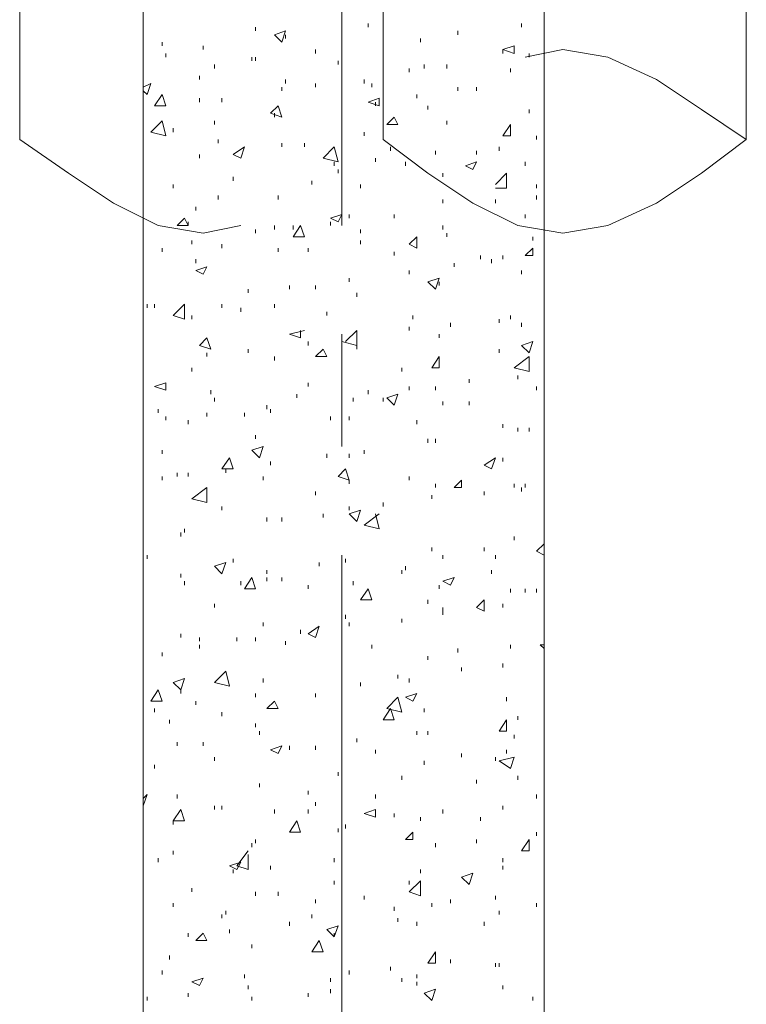
# Model space of a CAD drawing. Units: millimetres. Extents: x -170275 to 249809, y -207952 to 223275.
# Drawn here: x -169633 to -167827, y -971 to 1477 of the extents above; entities that cross this region are included whole.
import ezdxf

# ---------------------------------------------------------------- set-up
doc = ezdxf.new("R2010")
doc.units = ezdxf.units.MM
doc.layers.add('PDF_几何图形', color=7, linetype='Continuous', lineweight=18)

msp = doc.modelspace()

# ---------------------------------------------------------------- linework, layer by layer
at = {"layer": 'PDF_几何图形'}
for p, q in [((-168729.68466, 3171.91848), (-168729.68466, 1179.36727)), ((-169632.8504, 1765.95945), (-169632.8504, 1179.36727)), ((-167826.51892, 1765.95945), (-167826.51892, 1179.36727))]:
    msp.add_line(p, q, dxfattribs=at)
for points in [[(-168832.10552, 965.21457), (-168832.10552, 2343.24064)], [(-169046.25822, 1449.38589), (-169046.25822, 1458.69688)], [(-168999.70328, 1440.07491), (-168971.77032, 1449.38589)], [(-168981.08131, 1421.45293), (-168971.77032, 1449.38589)], [(-168766.92861, 1458.69688), (-168766.92861, 1468.00787)], [(-168543.46492, 1440.07491), (-168543.46492, 1449.38589)], [(-168385.17814, 1458.69688), (-168385.17814, 1468.00787)], [(-169279.03289, 1412.14195), (-169279.03289, 1421.45293)], [(-168999.70328, 1440.07491), (-168981.08131, 1421.45293)], [(-168971.77032, 1430.76392), (-168971.77032, 1440.07491)], [(-168636.57479, 1421.45293), (-168636.57479, 1430.76392)], [(-169176.61203, 1402.83096), (-169176.61203, 1412.14195)], [(-168897.28243, 1393.51997), (-168897.28243, 1402.83096)], [(-168375.86716, 1384.20899), (-168282.75729, 1402.83096), (-168171.02544, 1384.20899), (-168049.98261, 1328.34306), (-167938.25077, 1253.85517), (-167826.51892, 1179.36727), (-167938.25077, 1095.56839), (-168049.98261, 1021.08049), (-168171.02544, 965.21457), (-168282.75729, 946.5926), (-168394.48913, 965.21457), (-168506.22097, 1021.08049), (-168617.95282, 1095.56839), (-168729.68466, 1179.36727)], [(-168431.73308, 1402.83096), (-168403.80012, 1412.14195)], [(-168431.73308, 1402.83096), (-168403.80012, 1393.51997)], [(-168431.73308, 1393.51997), (-168431.73308, 1402.83096)], [(-168403.80012, 1393.51997), (-168403.80012, 1412.14195)], [(-169269.7219, 1384.20899), (-169269.7219, 1393.51997)], [(-169055.5692, 1374.898), (-169055.5692, 1384.20899)], [(-169046.25822, 1374.898), (-169046.25822, 1384.20899)], [(-168841.4165, 1365.58701), (-168841.4165, 1374.898)], [(-168366.55617, 1384.20899), (-168366.55617, 1393.51997)], [(-169148.67907, 1356.27602), (-169148.67907, 1365.58701)], [(-168664.50775, 1346.96504), (-168664.50775, 1356.27602)], [(-168627.2638, 1356.27602), (-168627.2638, 1365.58701)], [(-168571.39788, 1356.27602), (-168571.39788, 1365.58701)], [(-168413.1111, 1346.96504), (-168413.1111, 1356.27602)], [(-169185.92302, 1328.34306), (-169185.92302, 1337.65405)], [(-168971.77032, 1319.03208), (-168971.77032, 1328.34306)], [(-168776.2396, 1319.03208), (-168776.2396, 1328.34306)], [(-169325.58783, 1309.72109), (-169306.96585, 1319.03208)], [(-169325.58783, 1300.4101), (-169316.27684, 1291.09912)], [(-169316.27684, 1291.09912), (-169306.96585, 1319.03208)], [(-168981.08131, 1300.4101), (-168981.08131, 1309.72109)], [(-168897.28243, 1309.72109), (-168897.28243, 1319.03208)], [(-168757.61762, 1309.72109), (-168757.61762, 1319.03208)], [(-168543.46492, 1300.4101), (-168543.46492, 1309.72109)], [(-168496.90999, 1300.4101), (-168496.90999, 1309.72109)], [(-168329.31222, 1291.09912), (-168329.31222, 1300.4101)], [(-169297.65487, 1263.16615), (-169279.03289, 1291.09912)], [(-169269.7219, 1263.16615), (-169279.03289, 1291.09912)], [(-169185.92302, 1272.47714), (-169185.92302, 1281.78813)], [(-169130.0571, 1272.47714), (-169130.0571, 1281.78813)], [(-168766.92861, 1272.47714), (-168738.99565, 1281.78813)], [(-168738.99565, 1263.16615), (-168738.99565, 1281.78813)], [(-168645.88578, 1281.78813), (-168645.88578, 1291.09912)], [(-169297.65487, 1263.16615), (-169269.7219, 1263.16615)], [(-169009.01427, 1244.54418), (-168990.3923, 1263.16615)], [(-168981.08131, 1235.23319), (-168990.3923, 1263.16615)], [(-168766.92861, 1272.47714), (-168738.99565, 1263.16615)], [(-168748.30663, 1263.16615), (-168748.30663, 1272.47714)], [(-168617.95282, 1253.85517), (-168617.95282, 1263.16615)], [(-168366.55617, 1244.54418), (-168366.55617, 1253.85517)], [(-169306.96585, 1197.98925), (-169279.03289, 1225.92221)], [(-169269.7219, 1188.67826), (-169279.03289, 1225.92221)], [(-169148.67907, 1216.61122), (-169148.67907, 1225.92221)], [(-169009.01427, 1244.54418), (-168981.08131, 1235.23319)], [(-168999.70328, 1235.23319), (-168999.70328, 1244.54418)], [(-168720.37367, 1216.61122), (-168701.7517, 1235.23319)], [(-168692.44071, 1216.61122), (-168701.7517, 1235.23319)], [(-168571.39788, 1216.61122), (-168571.39788, 1225.92221)], [(-169251.09993, 1197.98925), (-169251.09993, 1207.30023)], [(-168720.37367, 1216.61122), (-168692.44071, 1216.61122)], [(-168431.73308, 1188.67826), (-168413.1111, 1216.61122)], [(-168413.1111, 1188.67826), (-168413.1111, 1216.61122)], [(-169632.8504, 1179.36727), (-169511.80757, 1095.56839), (-169400.07572, 1021.08049), (-169288.34388, 965.21457), (-169176.61203, 946.5926), (-169083.50216, 965.21457)], [(-169306.96585, 1197.98925), (-169269.7219, 1188.67826)], [(-169139.36809, 1170.05628), (-169139.36809, 1179.36727)], [(-168776.2396, 1188.67826), (-168776.2396, 1197.98925)], [(-168431.73308, 1188.67826), (-168413.1111, 1188.67826)], [(-168347.93419, 1179.36727), (-168347.93419, 1188.67826)], [(-169102.12414, 1142.12332), (-169074.19118, 1160.7453)], [(-169083.50216, 1132.81234), (-169074.19118, 1160.7453)], [(-168981.08131, 1160.7453), (-168981.08131, 1170.05628)], [(-168925.21539, 1160.7453), (-168925.21539, 1170.05628)], [(-168878.66045, 1132.81234), (-168850.72749, 1160.7453)], [(-168841.4165, 1123.50135), (-168850.72749, 1160.7453)], [(-168711.06269, 1151.43431), (-168711.06269, 1160.7453)], [(-168599.33084, 1142.12332), (-168599.33084, 1151.43431)], [(-168496.90999, 1142.12332), (-168496.90999, 1151.43431)], [(-168441.04406, 1151.43431), (-168441.04406, 1160.7453)], [(-169185.92302, 1132.81234), (-169185.92302, 1142.12332)], [(-169102.12414, 1142.12332), (-169083.50216, 1132.81234)], [(-168878.66045, 1132.81234), (-168841.4165, 1123.50135)], [(-168748.30663, 1123.50135), (-168748.30663, 1132.81234)], [(-168850.72749, 1114.19036), (-168850.72749, 1123.50135)], [(-168841.4165, 1095.56839), (-168841.4165, 1104.87938)], [(-168673.81874, 1114.19036), (-168673.81874, 1123.50135)], [(-168524.84295, 1114.19036), (-168496.90999, 1123.50135)], [(-168524.84295, 1114.19036), (-168506.22097, 1104.87938)], [(-168506.22097, 1104.87938), (-168496.90999, 1123.50135)], [(-168375.86716, 1114.19036), (-168375.86716, 1123.50135)], [(-169102.12414, 1076.94642), (-169102.12414, 1086.2574)], [(-168580.70887, 1086.2574), (-168580.70887, 1095.56839)], [(-168450.35505, 1067.63543), (-168422.42209, 1095.56839)], [(-168422.42209, 1058.32444), (-168422.42209, 1095.56839)], [(-169251.09993, 1058.32444), (-169251.09993, 1067.63543)], [(-168906.59341, 1067.63543), (-168906.59341, 1076.94642)], [(-168785.55058, 1058.32444), (-168785.55058, 1067.63543)], [(-168450.35505, 1058.32444), (-168422.42209, 1058.32444)], [(-168347.93419, 1058.32444), (-168347.93419, 1067.63543)], [(-169139.36809, 1030.39148), (-169139.36809, 1039.70247)], [(-168990.3923, 1030.39148), (-168990.3923, 1039.70247)], [(-168580.70887, 1021.08049), (-168580.70887, 1030.39148)], [(-168450.35505, 1021.08049), (-168450.35505, 1030.39148)], [(-168347.93419, 1030.39148), (-168347.93419, 1039.70247)], [(-169195.23401, 1002.45852), (-169195.23401, 1011.76951)], [(-169241.78894, 965.21457), (-169223.16697, 983.83655)], [(-169213.85598, 965.21457), (-169223.16697, 983.83655)], [(-168860.03848, 983.83655), (-168832.10552, 993.14753)], [(-168860.03848, 983.83655), (-168841.4165, 974.52556)], [(-168841.4165, 974.52556), (-168832.10552, 993.14753)], [(-168813.48354, 983.83655), (-168813.48354, 993.14753)], [(-168701.7517, 983.83655), (-168701.7517, 993.14753)], [(-168375.86716, 983.83655), (-168375.86716, 993.14753)], [(-169241.78894, 965.21457), (-169213.85598, 965.21457)], [(-169213.85598, 965.21457), (-169213.85598, 974.52556)], [(-169046.25822, 946.5926), (-169046.25822, 955.90358)], [(-168999.70328, 955.90358), (-168999.70328, 965.21457)], [(-168953.14835, 937.28161), (-168934.52637, 965.21457)], [(-168953.14835, 955.90358), (-168953.14835, 965.21457)], [(-168925.21539, 937.28161), (-168934.52637, 965.21457)], [(-168860.03848, 965.21457), (-168860.03848, 974.52556)], [(-168785.55058, 946.5926), (-168785.55058, 955.90358)], [(-168580.70887, 955.90358), (-168580.70887, 965.21457)], [(-168953.14835, 937.28161), (-168925.21539, 937.28161)], [(-168664.50775, 918.65964), (-168645.88578, 937.28161)], [(-168645.88578, 909.34865), (-168645.88578, 937.28161)], [(-168571.39788, 937.28161), (-168571.39788, 946.5926)], [(-168357.24518, 927.97062), (-168357.24518, 937.28161)], [(-169279.03289, 900.03766), (-169279.03289, 909.34865)], [(-169204.545, 918.65964), (-169204.545, 927.97062)], [(-169130.0571, 909.34865), (-169130.0571, 918.65964)], [(-168990.3923, 900.03766), (-168990.3923, 909.34865)], [(-168915.9044, 900.03766), (-168915.9044, 909.34865)], [(-168785.55058, 918.65964), (-168785.55058, 927.97062)], [(-168664.50775, 918.65964), (-168645.88578, 909.34865)], [(-168375.86716, 890.72668), (-168357.24518, 909.34865)], [(-168357.24518, 890.72668), (-168357.24518, 909.34865)], [(-168701.7517, 890.72668), (-168701.7517, 900.03766)], [(-168487.599, 881.41569), (-168487.599, 890.72668)], [(-168431.73308, 881.41569), (-168431.73308, 890.72668)], [(-168375.86716, 890.72668), (-168357.24518, 890.72668)], [(-169195.23401, 872.1047), (-169195.23401, 881.41569)], [(-169195.23401, 853.48273), (-169167.30105, 862.79372)], [(-169176.61203, 844.17174), (-169167.30105, 862.79372)], [(-168552.77591, 862.79372), (-168552.77591, 872.1047)], [(-168459.66604, 872.1047), (-168459.66604, 881.41569)], [(-169195.23401, 853.48273), (-169176.61203, 844.17174)], [(-168813.48354, 825.54977), (-168813.48354, 834.86075)], [(-168664.50775, 844.17174), (-168664.50775, 853.48273)], [(-168617.95282, 825.54977), (-168590.01986, 834.86075)], [(-168599.33084, 806.92779), (-168590.01986, 834.86075)], [(-168385.17814, 844.17174), (-168385.17814, 853.48273)], [(-168962.45933, 806.92779), (-168962.45933, 816.23878)], [(-168897.28243, 806.92779), (-168897.28243, 816.23878)], [(-168617.95282, 825.54977), (-168599.33084, 806.92779)], [(-168590.01986, 816.23878), (-168590.01986, 825.54977)], [(-169064.88019, 797.61681), (-169064.88019, 806.92779)], [(-168794.86157, 788.30582), (-168794.86157, 797.61681)], [(-169316.27684, 760.37286), (-169316.27684, 769.68385)], [(-169297.65487, 760.37286), (-169297.65487, 769.68385)], [(-169251.09993, 741.75088), (-169223.16697, 769.68385)], [(-169223.16697, 732.4399), (-169223.16697, 769.68385)], [(-169130.0571, 760.37286), (-169130.0571, 769.68385)], [(-169083.50216, 751.06187), (-169083.50216, 760.37286)], [(-168999.70328, 760.37286), (-168999.70328, 769.68385)], [(-169251.09993, 741.75088), (-169223.16697, 732.4399)], [(-169204.545, 732.4399), (-169204.545, 741.75088)], [(-168869.34946, 741.75088), (-168869.34946, 751.06187)], [(-168655.19676, 732.4399), (-168655.19676, 741.75088)], [(-168413.1111, 732.4399), (-168413.1111, 741.75088)], [(-168664.50775, 704.50694), (-168664.50775, 713.81792)], [(-168562.08689, 713.81792), (-168562.08689, 723.12891)], [(-168441.04406, 723.12891), (-168441.04406, 732.4399)], [(-168385.17814, 713.81792), (-168385.17814, 723.12891)], [(-169185.92302, 667.26299), (-169167.30105, 685.88496)], [(-169157.99006, 657.952), (-169167.30105, 685.88496)], [(-168962.45933, 695.19595), (-168925.21539, 704.50694)], [(-168962.45933, 695.19595), (-168934.52637, 685.88496)], [(-168934.52637, 685.88496), (-168934.52637, 704.50694)], [(-168832.10552, 415.86634), (-168832.10552, 695.19595)], [(-168822.79453, 676.57398), (-168794.86157, 704.50694)], [(-168794.86157, 667.26299), (-168794.86157, 704.50694)], [(-168590.01986, 685.88496), (-168590.01986, 695.19595)], [(-169185.92302, 667.26299), (-169157.99006, 657.952)], [(-168915.9044, 667.26299), (-168915.9044, 676.57398)], [(-168832.10552, 676.57398), (-168794.86157, 667.26299)], [(-168794.86157, 657.952), (-168794.86157, 667.26299)], [(-168385.17814, 667.26299), (-168357.24518, 676.57398)], [(-168385.17814, 667.26299), (-168366.55617, 648.64101)], [(-168366.55617, 648.64101), (-168357.24518, 676.57398)], [(-169167.30105, 639.33003), (-169167.30105, 648.64101)], [(-169064.88019, 648.64101), (-169064.88019, 657.952)], [(-168999.70328, 630.01904), (-168999.70328, 639.33003)], [(-168897.28243, 639.33003), (-168878.66045, 657.952)], [(-168897.28243, 639.33003), (-168869.34946, 639.33003)], [(-168869.34946, 639.33003), (-168878.66045, 657.952)], [(-168608.64183, 611.39707), (-168590.01986, 639.33003)], [(-168590.01986, 611.39707), (-168590.01986, 639.33003)], [(-168441.04406, 648.64101), (-168441.04406, 657.952)], [(-168403.80012, 611.39707), (-168366.55617, 639.33003)], [(-168366.55617, 602.08608), (-168366.55617, 639.33003)], [(-169204.545, 602.08608), (-169204.545, 611.39707)], [(-168683.12973, 602.08608), (-168683.12973, 611.39707)], [(-168608.64183, 611.39707), (-168590.01986, 611.39707)], [(-168403.80012, 611.39707), (-168366.55617, 602.08608)], [(-168394.48913, 583.46411), (-168394.48913, 592.77509)], [(-169297.65487, 564.84213), (-169269.7219, 574.15312)], [(-169297.65487, 564.84213), (-169269.7219, 555.53115)], [(-169269.7219, 555.53115), (-169269.7219, 574.15312)], [(-168915.9044, 564.84213), (-168915.9044, 574.15312)], [(-168664.50775, 555.53115), (-168664.50775, 564.84213)], [(-168599.33084, 555.53115), (-168599.33084, 564.84213)], [(-168515.53196, 574.15312), (-168515.53196, 583.46411)], [(-168347.93419, 555.53115), (-168347.93419, 564.84213)], [(-169157.99006, 546.22016), (-169157.99006, 555.53115)], [(-168943.83736, 536.90917), (-168943.83736, 546.22016)], [(-168766.92861, 546.22016), (-168766.92861, 555.53115)], [(-168720.37367, 536.90917), (-168692.44071, 546.22016)], [(-168701.7517, 518.2872), (-168692.44071, 546.22016)], [(-169148.67907, 527.59818), (-169148.67907, 536.90917)], [(-169018.32526, 508.97621), (-169018.32526, 518.2872)], [(-168804.17256, 527.59818), (-168804.17256, 536.90917)], [(-168729.68466, 527.59818), (-168729.68466, 536.90917)], [(-168720.37367, 536.90917), (-168701.7517, 518.2872)], [(-168580.70887, 518.2872), (-168580.70887, 527.59818)], [(-168515.53196, 518.2872), (-168515.53196, 527.59818)], [(-169288.34388, 499.66522), (-169288.34388, 508.97621)], [(-169269.7219, 481.04325), (-169269.7219, 490.35424)], [(-169167.30105, 490.35424), (-169167.30105, 499.66522)], [(-169074.19118, 490.35424), (-169074.19118, 499.66522)], [(-169009.01427, 499.66522), (-169009.01427, 508.97621)], [(-168860.03848, 481.04325), (-168860.03848, 490.35424)], [(-168813.48354, 481.04325), (-168813.48354, 490.35424)], [(-169213.85598, 471.73226), (-169213.85598, 481.04325)], [(-168645.88578, 471.73226), (-168645.88578, 481.04325)], [(-168431.73308, 462.42128), (-168431.73308, 471.73226)], [(-169046.25822, 434.48831), (-169046.25822, 443.7993)], [(-168394.48913, 453.11029), (-168394.48913, 462.42128)], [(-168366.55617, 453.11029), (-168366.55617, 462.42128)], [(-168617.95282, 425.17733), (-168617.95282, 434.48831)], [(-168599.33084, 425.17733), (-168599.33084, 434.48831)], [(-169279.03289, 397.24437), (-169279.03289, 406.55535)], [(-169055.5692, 406.55535), (-169027.63624, 415.86634)], [(-169055.5692, 406.55535), (-169036.94723, 387.93338)], [(-169036.94723, 387.93338), (-169027.63624, 415.86634)], [(-168869.34946, 387.93338), (-168869.34946, 397.24437)], [(-168813.48354, 387.93338), (-168813.48354, 397.24437)], [(-168776.2396, 397.24437), (-168776.2396, 406.55535)], [(-169130.0571, 360.00042), (-169111.43513, 387.93338)], [(-169102.12414, 360.00042), (-169111.43513, 387.93338)], [(-169009.01427, 369.31141), (-169009.01427, 378.62239)], [(-168478.28801, 369.31141), (-168450.35505, 387.93338)], [(-168478.28801, 369.31141), (-168459.66604, 360.00042)], [(-168459.66604, 360.00042), (-168450.35505, 387.93338)], [(-168431.73308, 378.62239), (-168431.73308, 387.93338)], [(-169241.78894, 341.37845), (-169241.78894, 350.68943)], [(-169213.85598, 341.37845), (-169213.85598, 350.68943)], [(-169130.0571, 360.00042), (-169102.12414, 360.00042)], [(-169120.74611, 350.68943), (-169120.74611, 360.00042)], [(-168841.4165, 341.37845), (-168822.79453, 360.00042)], [(-168813.48354, 332.06746), (-168822.79453, 360.00042)], [(-169279.03289, 332.06746), (-169279.03289, 341.37845)], [(-169027.63624, 332.06746), (-169027.63624, 341.37845)], [(-168841.4165, 341.37845), (-168813.48354, 332.06746)], [(-168813.48354, 322.75647), (-168813.48354, 332.06746)], [(-168664.50775, 332.06746), (-168664.50775, 341.37845)], [(-168599.33084, 313.44548), (-168599.33084, 322.75647)], [(-168552.77591, 313.44548), (-168534.15393, 332.06746)], [(-168534.15393, 313.44548), (-168534.15393, 332.06746)], [(-168403.80012, 313.44548), (-168403.80012, 322.75647)], [(-168375.86716, 313.44548), (-168375.86716, 322.75647)], [(-169204.545, 285.51252), (-169167.30105, 313.44548)], [(-169167.30105, 276.20154), (-169167.30105, 313.44548)], [(-168897.28243, 294.82351), (-168897.28243, 304.1345)], [(-168608.64183, 285.51252), (-168608.64183, 294.82351)], [(-168552.77591, 313.44548), (-168534.15393, 313.44548)], [(-168478.28801, 294.82351), (-168478.28801, 304.1345)], [(-168385.17814, 304.1345), (-168385.17814, 313.44548)], [(-169204.545, 285.51252), (-169167.30105, 276.20154)], [(-168729.68466, 266.89055), (-168729.68466, 276.20154)], [(-169130.0571, 257.57956), (-169130.0571, 266.89055)], [(-168878.66045, 238.95759), (-168878.66045, 248.26858)], [(-168813.48354, 257.57956), (-168813.48354, 266.89055)], [(-168813.48354, 248.26858), (-168785.55058, 257.57956)], [(-168813.48354, 248.26858), (-168794.86157, 229.6466)], [(-168794.86157, 229.6466), (-168785.55058, 257.57956)], [(-168776.2396, 220.33561), (-168738.99565, 248.26858)], [(-168738.99565, 211.02463), (-168748.30663, 248.26858)], [(-169018.32526, 229.6466), (-169018.32526, 238.95759)], [(-168981.08131, 229.6466), (-168981.08131, 238.95759)], [(-169232.47796, 192.40265), (-169232.47796, 201.71364)], [(-169223.16697, 201.71364), (-169223.16697, 211.02463)], [(-168776.2396, 220.33561), (-168738.99565, 211.02463)], [(-168403.80012, 183.09167), (-168403.80012, 192.40265)], [(-168347.93419, 155.15871), (-168329.31222, 173.78068)], [(-168608.64183, 155.15871), (-168608.64183, 164.46969)], [(-168478.28801, 155.15871), (-168478.28801, 164.46969)], [(-168347.93419, 155.15871), (-168329.31222, 145.84772)], [(-169316.27684, 136.53673), (-169316.27684, 145.84772)], [(-169148.67907, 117.91476), (-169120.74611, 127.22574)], [(-169130.0571, 99.29278), (-169120.74611, 127.22574)], [(-169102.12414, 127.22574), (-169102.12414, 136.53673)], [(-168887.97144, 117.91476), (-168887.97144, 127.22574)], [(-168832.10552, -1232.17835), (-168832.10552, 145.84772)], [(-168822.79453, 127.22574), (-168822.79453, 136.53673)], [(-168580.70887, 136.53673), (-168580.70887, 145.84772)], [(-168450.35505, 136.53673), (-168450.35505, 145.84772)], [(-169232.47796, 89.9818), (-169232.47796, 99.29278)], [(-169148.67907, 117.91476), (-169130.0571, 99.29278)], [(-169018.32526, 99.29278), (-169018.32526, 108.60377)], [(-168832.10552, 108.60377), (-168832.10552, 117.91476)], [(-168683.12973, 99.29278), (-168683.12973, 108.60377)], [(-168673.81874, 108.60377), (-168673.81874, 117.91476)], [(-168459.66604, 99.29278), (-168459.66604, 108.60377)], [(-169223.16697, 71.35982), (-169223.16697, 80.67081)], [(-169083.50216, 71.35982), (-169083.50216, 80.67081)], [(-169074.19118, 62.04884), (-169055.5692, 89.9818)], [(-169046.25822, 62.04884), (-169055.5692, 89.9818)], [(-169018.32526, 80.67081), (-169018.32526, 89.9818)], [(-168981.08131, 80.67081), (-168981.08131, 89.9818)], [(-168804.17256, 71.35982), (-168804.17256, 80.67081)], [(-168580.70887, 80.67081), (-168552.77591, 89.9818)], [(-168580.70887, 80.67081), (-168562.08689, 71.35982)], [(-168562.08689, 71.35982), (-168552.77591, 89.9818)], [(-169074.19118, 62.04884), (-169046.25822, 62.04884)], [(-168915.9044, 62.04884), (-168915.9044, 71.35982)], [(-168785.55058, 34.11588), (-168766.92861, 62.04884)], [(-168757.61762, 34.11588), (-168766.92861, 62.04884)], [(-168590.01986, 62.04884), (-168590.01986, 71.35982)], [(-168413.1111, 52.73785), (-168413.1111, 62.04884)], [(-168375.86716, 52.73785), (-168375.86716, 62.04884)], [(-168347.93419, 52.73785), (-168347.93419, 62.04884)], [(-169148.67907, 15.4939), (-169148.67907, 24.80489)], [(-168785.55058, 34.11588), (-168757.61762, 34.11588)], [(-168617.95282, 24.80489), (-168617.95282, 34.11588)], [(-168496.90999, 15.4939), (-168478.28801, 34.11588)], [(-168478.28801, 6.18291), (-168478.28801, 34.11588)], [(-168431.73308, 15.4939), (-168431.73308, 24.80489)], [(-168580.70887, 6.18291), (-168580.70887, 15.4939)], [(-168580.70887, -3.12807), (-168580.70887, 6.18291)], [(-168496.90999, 15.4939), (-168478.28801, 6.18291)], [(-169027.63624, -31.06103), (-169027.63624, -21.75005)], [(-168822.79453, -12.43906), (-168822.79453, -3.12807)], [(-168813.48354, -31.06103), (-168813.48354, -21.75005)], [(-168683.12973, -21.75005), (-168683.12973, -12.43906)], [(-168934.52637, -49.68301), (-168934.52637, -40.37202)], [(-168915.9044, -49.68301), (-168887.97144, -31.06103)], [(-168897.28243, -58.99399), (-168887.97144, -31.06103)], [(-169232.47796, -58.99399), (-169232.47796, -49.68301)], [(-169185.92302, -68.30498), (-169185.92302, -58.99399)], [(-169092.81315, -68.30498), (-169092.81315, -58.99399)], [(-169046.25822, -68.30498), (-169046.25822, -58.99399)], [(-168971.77032, -77.61597), (-168971.77032, -68.30498)], [(-168915.9044, -49.68301), (-168897.28243, -58.99399)], [(-169279.03289, -105.54893), (-169279.03289, -96.23794)], [(-169185.92302, -86.92696), (-169185.92302, -77.61597)], [(-168757.61762, -86.92696), (-168757.61762, -77.61597)], [(-168543.46492, -96.23794), (-168543.46492, -86.92696)], [(-168413.1111, -86.92696), (-168413.1111, -77.61597)], [(-168338.62321, -77.61597), (-168329.31222, -77.61597)], [(-168338.62321, -77.61597), (-168329.31222, -86.92696)], [(-168617.95282, -114.85992), (-168617.95282, -105.54893)], [(-169148.67907, -170.72584), (-169120.74611, -142.79288)], [(-169111.43513, -180.03682), (-169120.74611, -142.79288)], [(-168832.10552, -142.79288), (-168832.10552, -133.48189)], [(-168534.15393, -142.79288), (-168534.15393, -133.48189)], [(-168431.73308, -133.48189), (-168431.73308, -124.1709)], [(-169251.09993, -170.72584), (-169223.16697, -161.41485)], [(-169251.09993, -170.72584), (-169232.47796, -189.34781)], [(-169232.47796, -189.34781), (-169223.16697, -161.41485)], [(-169148.67907, -170.72584), (-169111.43513, -180.03682)], [(-169027.63624, -170.72584), (-169027.63624, -161.41485)], [(-168785.55058, -180.03682), (-168785.55058, -170.72584)], [(-168692.44071, -161.41485), (-168692.44071, -152.10386)], [(-168664.50775, -170.72584), (-168664.50775, -161.41485)], [(-169306.96585, -217.28077), (-169288.34388, -189.34781)], [(-169279.03289, -217.28077), (-169288.34388, -189.34781)], [(-169232.47796, -198.6588), (-169232.47796, -189.34781)], [(-169306.96585, -217.28077), (-169279.03289, -217.28077)], [(-169195.23401, -226.59176), (-169195.23401, -217.28077)], [(-169046.25822, -207.96979), (-169046.25822, -198.6588)], [(-169018.32526, -235.90275), (-168999.70328, -217.28077)], [(-168990.3923, -235.90275), (-168999.70328, -217.28077)], [(-168897.28243, -207.96979), (-168897.28243, -198.6588)], [(-168720.37367, -235.90275), (-168692.44071, -207.96979)], [(-168683.12973, -245.21373), (-168692.44071, -207.96979)], [(-168673.81874, -207.96979), (-168645.88578, -198.6588)], [(-168673.81874, -207.96979), (-168655.19676, -217.28077)], [(-168655.19676, -217.28077), (-168645.88578, -198.6588)], [(-168422.42209, -217.28077), (-168422.42209, -207.96979)], [(-169297.65487, -245.21373), (-169297.65487, -235.90275)], [(-169018.32526, -235.90275), (-168990.3923, -235.90275)], [(-168729.68466, -263.83571), (-168711.06269, -235.90275)], [(-168720.37367, -235.90275), (-168683.12973, -245.21373)], [(-168701.7517, -263.83571), (-168711.06269, -235.90275)], [(-168627.2638, -245.21373), (-168627.2638, -235.90275)], [(-169260.41092, -273.14669), (-169260.41092, -263.83571)], [(-169130.0571, -254.52472), (-169130.0571, -245.21373)], [(-168832.10552, -273.14669), (-168832.10552, -263.83571)], [(-168729.68466, -263.83571), (-168701.7517, -263.83571)], [(-168441.04406, -291.76867), (-168422.42209, -263.83571)], [(-168422.42209, -291.76867), (-168422.42209, -263.83571)], [(-168394.48913, -263.83571), (-168394.48913, -254.52472)], [(-169046.25822, -282.45768), (-169046.25822, -273.14669)], [(-169036.94723, -301.07966), (-169036.94723, -291.76867)], [(-168832.10552, -291.76867), (-168832.10552, -282.45768)], [(-168645.88578, -301.07966), (-168645.88578, -291.76867)], [(-168617.95282, -301.07966), (-168617.95282, -291.76867)], [(-168441.04406, -291.76867), (-168422.42209, -291.76867)], [(-168794.86157, -319.70163), (-168794.86157, -310.39064)], [(-168403.80012, -310.39064), (-168403.80012, -301.07966)], [(-169241.78894, -329.01262), (-169241.78894, -319.70163)], [(-169176.61203, -329.01262), (-169176.61203, -319.70163)], [(-169009.01427, -338.3236), (-168981.08131, -329.01262)], [(-169009.01427, -338.3236), (-168990.3923, -347.63459)], [(-168990.3923, -347.63459), (-168981.08131, -329.01262)], [(-168962.45933, -338.3236), (-168962.45933, -329.01262)], [(-168897.28243, -338.3236), (-168897.28243, -329.01262)], [(-168748.30663, -347.63459), (-168748.30663, -338.3236)], [(-168422.42209, -347.63459), (-168422.42209, -338.3236)], [(-169148.67907, -366.25656), (-169148.67907, -356.94558)], [(-168627.2638, -375.56755), (-168627.2638, -366.25656)], [(-168534.15393, -356.94558), (-168534.15393, -347.63459)], [(-168450.35505, -366.25656), (-168450.35505, -356.94558)], [(-168441.04406, -366.25656), (-168403.80012, -356.94558)], [(-168441.04406, -366.25656), (-168413.1111, -384.87854)], [(-168413.1111, -384.87854), (-168403.80012, -356.94558)], [(-169297.65487, -384.87854), (-169297.65487, -375.56755)], [(-168841.4165, -403.50051), (-168841.4165, -394.18953)], [(-168683.12973, -412.8115), (-168683.12973, -403.50051)], [(-168496.90999, -422.12249), (-168496.90999, -412.8115)], [(-168394.48913, -412.8115), (-168394.48913, -403.50051)], [(-169036.94723, -431.43347), (-169036.94723, -422.12249)], [(-168915.9044, -450.05545), (-168915.9044, -440.74446)], [(-169325.58783, -459.36643), (-169316.27684, -450.05545)], [(-169325.58783, -477.98841), (-169316.27684, -450.05545)], [(-169241.78894, -459.36643), (-169241.78894, -450.05545)], [(-168748.30663, -459.36643), (-168748.30663, -450.05545)], [(-168347.93419, -459.36643), (-168347.93419, -450.05545)], [(-169325.58783, -477.98841), (-169325.58783, -468.67742)], [(-169251.09993, -515.23236), (-169232.47796, -487.29939)], [(-169223.16697, -515.23236), (-169232.47796, -487.29939)], [(-169148.67907, -487.29939), (-169148.67907, -477.98841)], [(-169130.0571, -487.29939), (-169130.0571, -477.98841)], [(-168999.70328, -496.61038), (-168999.70328, -487.29939)], [(-168915.9044, -496.61038), (-168915.9044, -487.29939)], [(-168897.28243, -477.98841), (-168897.28243, -468.67742)], [(-168776.2396, -496.61038), (-168748.30663, -487.29939)], [(-168748.30663, -505.92137), (-168748.30663, -487.29939)], [(-168580.70887, -496.61038), (-168580.70887, -487.29939)], [(-168431.73308, -487.29939), (-168431.73308, -477.98841)], [(-168776.2396, -496.61038), (-168748.30663, -505.92137)], [(-168701.7517, -505.92137), (-168701.7517, -496.61038)], [(-168636.57479, -515.23236), (-168636.57479, -505.92137)], [(-168487.599, -515.23236), (-168487.599, -505.92137)], [(-169251.09993, -515.23236), (-169223.16697, -515.23236)], [(-169251.09993, -524.54334), (-169251.09993, -515.23236)], [(-168962.45933, -543.16532), (-168943.83736, -515.23236)], [(-168934.52637, -543.16532), (-168943.83736, -515.23236)], [(-168841.4165, -543.16532), (-168841.4165, -533.85433)], [(-168822.79453, -533.85433), (-168822.79453, -524.54334)], [(-169046.25822, -571.09828), (-169046.25822, -561.78729)], [(-168962.45933, -543.16532), (-168934.52637, -543.16532)], [(-168673.81874, -561.78729), (-168655.19676, -543.16532)], [(-168673.81874, -561.78729), (-168655.19676, -561.78729)], [(-168655.19676, -561.78729), (-168655.19676, -543.16532)], [(-168496.90999, -571.09828), (-168496.90999, -561.78729)], [(-168385.17814, -589.72025), (-168366.55617, -561.78729)], [(-168366.55617, -589.72025), (-168366.55617, -561.78729)], [(-168347.93419, -552.4763), (-168347.93419, -543.16532)], [(-169055.5692, -580.40926), (-169055.5692, -571.09828)], [(-168599.33084, -580.40926), (-168599.33084, -571.09828)], [(-169288.34388, -617.65321), (-169288.34388, -608.34223)], [(-169251.09993, -599.03124), (-169251.09993, -589.72025)], [(-169092.81315, -626.9642), (-169064.88019, -589.72025)], [(-169064.88019, -636.27519), (-169064.88019, -599.03124)], [(-168850.72749, -617.65321), (-168850.72749, -608.34223)], [(-168431.73308, -617.65321), (-168431.73308, -608.34223)], [(-168385.17814, -589.72025), (-168366.55617, -589.72025)], [(-169111.43513, -626.9642), (-169083.50216, -617.65321)], [(-169111.43513, -626.9642), (-169092.81315, -636.27519)], [(-169102.12414, -645.58617), (-169102.12414, -636.27519)], [(-169092.81315, -636.27519), (-169083.50216, -617.65321)], [(-169092.81315, -626.9642), (-169064.88019, -636.27519)], [(-169009.01427, -636.27519), (-169009.01427, -626.9642)], [(-168636.57479, -645.58617), (-168636.57479, -636.27519)], [(-168431.73308, -636.27519), (-168431.73308, -626.9642)], [(-168534.15393, -654.89716), (-168506.22097, -645.58617)], [(-168534.15393, -654.89716), (-168515.53196, -673.51913)], [(-168515.53196, -673.51913), (-168506.22097, -645.58617)], [(-169204.545, -692.14111), (-169204.545, -682.83012)], [(-168850.72749, -673.51913), (-168850.72749, -664.20815)], [(-168664.50775, -692.14111), (-168636.57479, -664.20815)], [(-168664.50775, -673.51913), (-168664.50775, -664.20815)], [(-168636.57479, -701.45209), (-168636.57479, -664.20815)], [(-169046.25822, -701.45209), (-169046.25822, -692.14111)], [(-168990.3923, -701.45209), (-168990.3923, -692.14111)], [(-168776.2396, -710.76308), (-168776.2396, -701.45209)], [(-168664.50775, -692.14111), (-168636.57479, -701.45209)], [(-168450.35505, -710.76308), (-168450.35505, -701.45209)], [(-169251.09993, -729.38506), (-169251.09993, -720.07407)], [(-168897.28243, -720.07407), (-168897.28243, -710.76308)], [(-168701.7517, -738.69604), (-168701.7517, -729.38506)], [(-168608.64183, -729.38506), (-168608.64183, -720.07407)], [(-168562.08689, -720.07407), (-168562.08689, -710.76308)], [(-168347.93419, -729.38506), (-168347.93419, -720.07407)], [(-169130.0571, -757.31802), (-169130.0571, -748.00703)], [(-169120.74611, -748.00703), (-169120.74611, -738.69604)], [(-168906.59341, -757.31802), (-168906.59341, -748.00703)], [(-168692.44071, -766.629), (-168692.44071, -757.31802)], [(-168441.04406, -748.00703), (-168441.04406, -738.69604)], [(-168962.45933, -775.93999), (-168962.45933, -766.629)], [(-168869.34946, -785.25098), (-168841.4165, -775.93999)], [(-168850.72749, -803.87295), (-168841.4165, -775.93999)], [(-168645.88578, -775.93999), (-168645.88578, -766.629)], [(-168478.28801, -775.93999), (-168478.28801, -766.629)], [(-169213.85598, -803.87295), (-169213.85598, -794.56196)], [(-169195.23401, -813.18394), (-169176.61203, -794.56196)], [(-169167.30105, -813.18394), (-169176.61203, -794.56196)], [(-169111.43513, -794.56196), (-169111.43513, -785.25098)], [(-168869.34946, -785.25098), (-168850.72749, -803.87295)], [(-168850.72749, -803.87295), (-168850.72749, -794.56196)], [(-169195.23401, -813.18394), (-169167.30105, -813.18394)], [(-169055.5692, -831.80591), (-169055.5692, -822.49493)], [(-168906.59341, -841.1169), (-168887.97144, -813.18394)], [(-168878.66045, -841.1169), (-168887.97144, -813.18394)], [(-169260.41092, -859.73887), (-169260.41092, -850.42789)], [(-168906.59341, -841.1169), (-168878.66045, -841.1169)], [(-168617.95282, -869.04986), (-168599.33084, -841.1169)], [(-168599.33084, -869.04986), (-168599.33084, -841.1169)], [(-168711.06269, -887.67183), (-168711.06269, -878.36085)], [(-168617.95282, -869.04986), (-168599.33084, -869.04986)], [(-168562.08689, -869.04986), (-168562.08689, -859.73887)], [(-168450.35505, -878.36085), (-168450.35505, -869.04986)], [(-168441.04406, -878.36085), (-168441.04406, -869.04986)], [(-168329.31222, -887.67183), (-168329.31222, -878.36085)], [(-168329.31222, -887.67183), (-168329.31222, -878.36085)], [(-169279.03289, -896.98282), (-169279.03289, -887.67183)], [(-169074.19118, -906.29381), (-169074.19118, -896.98282)], [(-168813.48354, -896.98282), (-168813.48354, -887.67183)], [(-168645.88578, -906.29381), (-168645.88578, -896.98282)], [(-169204.545, -915.6048), (-169176.61203, -906.29381)], [(-169204.545, -915.6048), (-169185.92302, -924.91578)], [(-169185.92302, -924.91578), (-169176.61203, -906.29381)], [(-169064.88019, -934.22677), (-169064.88019, -924.91578)], [(-168860.03848, -915.6048), (-168860.03848, -906.29381)], [(-168683.12973, -915.6048), (-168683.12973, -906.29381)], [(-168645.88578, -924.91578), (-168645.88578, -915.6048)], [(-168431.73308, -934.22677), (-168431.73308, -924.91578)], [(-169316.27684, -962.15973), (-169316.27684, -952.84874)], [(-169213.85598, -952.84874), (-169213.85598, -943.53776)], [(-169055.5692, -962.15973), (-169055.5692, -952.84874)], [(-168915.9044, -952.84874), (-168915.9044, -943.53776)], [(-168860.03848, -943.53776), (-168860.03848, -934.22677)], [(-168627.2638, -943.53776), (-168599.33084, -934.22677)], [(-168627.2638, -943.53776), (-168608.64183, -962.15973)], [(-168608.64183, -962.15973), (-168599.33084, -934.22677)], [(-168357.24518, -962.15973), (-168357.24518, -952.84874)]]:
    msp.add_lwpolyline(points, dxfattribs=at)
msp.add_lwpolyline([(-169325.58783, 1561.11774), (-168329.31222, 1561.11774), (-168329.31222, -3383.01634), (-169325.58783, -3383.01634)], close=True, dxfattribs=at)

doc.saveas('drawing.dxf')
